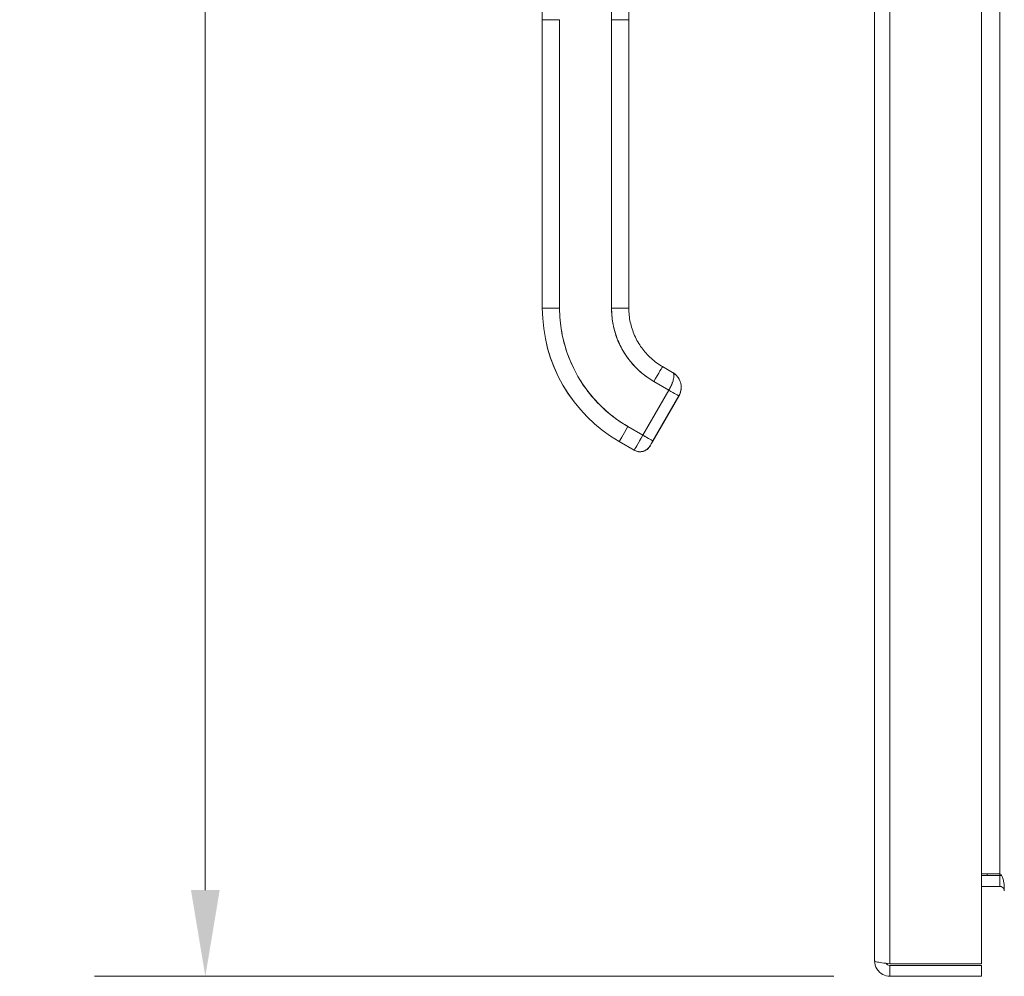
# Model space of a CAD drawing. Units: inches. Extents: x 3 to 132, y 3 to 84.
# Drawn here: x 60 to 67, y 38 to 44 of the extents above; entities that cross this region are included whole.
import ezdxf

# ---------------------------------------------------------------- set-up
doc = ezdxf.new("R2010")
doc.units = ezdxf.units.IN
doc.header["$LTSCALE"] = 8
doc.header["$MEASUREMENT"] = 0
for name, color, linetype, lineweight in [('Dimension (ANSI)', 7, 'Continuous', 13), ('Visible (ANSI)', 7, 'Continuous', 13), ('Visible Narrow (ANSI)', 7, 'Continuous', 18)]:
    doc.layers.add(name, color=color, linetype=linetype, lineweight=lineweight)
doc.styles.add('Note Text (ANSI)', font='RomanS.shx')
doc.dimstyles.new('Default (ANSI)', dxfattribs={"dimscale": 8, "dimtxt": 0.093, "dimasz": 0.0735, "dimexe": 0.0945, "dimexo": 0.048, "dimgap": 0.024, "dimtad": 0, "dimtih": 1, "dimtoh": 1, "dimrnd": 1e-08, "dimzin": 0, "dimdsep": 46, "dimtxsty": 'Note Text (ANSI)', "dimcen": 0.09, "dimdle": 0.2955, "dimclrd": 256, "dimclre": 256, "dimclrt": 256, "dimadec": 0, "dimazin": 0, "dimtfac": 1.290323, "dimtofl": 0, "dimtmove": 0, "dimatfit": 3, "dimfxl": 1, "dimtolj": 1, "dimtzin": 4, "dimlwd": -1, "dimlwe": -1, "dimarcsym": 0})

# ---------------------------------------------------------------- blocks, each defined once
blk = doc.blocks.new('*D16')
at = {"layer": 'Defpoints', "color": 0, "transparency": 16777216}
for p in [(61.1134, 57.5977), (65.7885, 57.5977), (65.7885, 37.8477)]:
    blk.add_point(p, dxfattribs=at)
at = {"layer": 'Dimension (ANSI)', "transparency": 16777216}
for p, q in [((65.4045, 57.5977), (60.3574, 57.5977)), ((61.1134, 57.0097), (61.1134, 48.2867)), ((61.1134, 38.4357), (61.1134, 47.1587)), ((65.4045, 37.8477), (60.3574, 37.8477))]:
    blk.add_line(p, q, dxfattribs=at)
for points in [[(61.0154, 57.0097), (61.2114, 57.0097), (61.1134, 57.5977)], [(61.0154, 38.4357), (61.2114, 38.4357), (61.1134, 37.8477)]]:
    blk.add_solid(points, dxfattribs=at)
at = {"layer": 'Dimension (ANSI)', "transparency": 16777216, "insert": (61.1134, 47.7227), "char_height": 0.744, "attachment_point": 5, "style": 'Note Text (ANSI)'}
blk.add_mtext('\\A1;19.75', dxfattribs=at)

msp = doc.modelspace()

# ---------------------------------------------------------------- linework, layer by layer
at = {"layer": 'Visible (ANSI)'}
for p, q in [((65.6833, 37.953), (65.6833, 57.4925)), ((66.4133, 57.5127), (66.4133, 37.9328)), ((63.4147, 44.3766), (63.4147, 45.3027)), ((63.8871, 44.3768), (63.8871, 45.3029)), ((64.0052, 45.3027), (64.0052, 44.3766)), ((63.4147, 44.3766), (63.4147, 42.4081)), ((63.4147, 42.4081), (63.4147, 44.3766)), ((63.5328, 44.3768), (63.5328, 42.4083)), ((63.5328, 42.4083), (63.5328, 44.3768)), ((63.8871, 44.3768), (63.8871, 42.4083)), ((63.8871, 42.4083), (63.8871, 44.3768)), ((64.0052, 44.3766), (64.0052, 42.4081)), ((64.0052, 43.9239), (64.0052, 44.3766)), ((64.0052, 43.8255), (64.0052, 43.9239)), ((64.0052, 43.2152), (64.0052, 43.8255)), ((64.0052, 43.1168), (64.0052, 43.2152)), ((64.0052, 42.5066), (64.0052, 43.1168)), ((64.0052, 42.4081), (64.0052, 42.5066)), ((63.4147, 42.4081), (63.4147, 42.4074)), ((63.4147, 42.4074), (63.4147, 42.4081)), ((64.2356, 42.0092), (64.3038, 41.9698)), ((64.1765, 41.9071), (64.2788, 41.848)), ((64.2788, 41.848), (64.1765, 41.9071)), ((64.2788, 41.848), (64.1016, 41.5411)), ((64.1016, 41.5411), (64.2788, 41.848)), ((64.347, 41.8085), (64.1698, 41.5017)), ((64.1698, 41.5017), (64.347, 41.8085)), ((64.347, 41.8077), (64.1698, 41.5009)), ((64.347, 41.8085), (64.2381, 41.6199)), ((64.347, 41.8081), (64.2381, 41.6196)), ((64.2381, 41.6196), (64.347, 41.8081)), ((64.2381, 41.6192), (64.347, 41.8078)), ((64.347, 41.8085), (64.347, 41.8085)), ((64.347, 41.8085), (64.347, 41.8085)), ((64.347, 41.8081), (64.347, 41.8081)), ((64.347, 41.8078), (64.347, 41.8077)), ((64.1016, 41.5411), (63.9993, 41.6002)), ((63.9993, 41.6002), (64.1016, 41.5411)), ((64.2196, 41.5878), (64.2196, 41.5876)), ((64.2196, 41.5876), (64.2196, 41.5878)), ((64.2196, 41.5875), (64.2196, 41.5872)), ((64.2196, 41.5872), (64.2196, 41.5875)), ((63.9403, 41.4978), (63.9403, 41.4971)), ((64.0426, 41.4387), (63.9403, 41.4978)), ((63.9403, 41.4978), (64.0426, 41.4387)), ((63.9403, 41.4971), (63.9403, 41.4978)), ((64.0426, 41.438), (63.9403, 41.4971)), ((64.0426, 41.438), (64.0426, 41.4387)), ((64.0426, 41.4387), (64.0426, 41.438)), ((64.1501, 41.4668), (64.1501, 41.4675)), ((64.1501, 41.4675), (64.1501, 41.4668)), ((66.5383, 38.5463), (66.4133, 38.5463)), ((66.5383, 38.5352), (66.4133, 38.5352)), ((66.5385, 38.5463), (66.5385, 38.5352)), ((66.5383, 38.4612), (66.4133, 38.4612)), ((66.4133, 37.9328), (65.7885, 37.9328)), ((65.7885, 37.9217), (66.4133, 37.9217)), ((65.7885, 37.9217), (65.7885, 37.8477)), ((66.4133, 37.9217), (66.4133, 37.8477)), ((65.7885, 37.8477), (66.4133, 37.8477))]:
    msp.add_line(p, q, dxfattribs=at)
for centre, radius, start, end in [((64.2036, 41.5968), 0.0185, 330.00002, 336.7468), ((64.2036, 41.5968), 0.0185, 330.00002, 336.7468), ((64.2036, 41.5965), 0.0185, 330.00002, 336.7468), ((64.2036, 41.5965), 0.0185, 330.00002, 336.7468), ((64.2036, 41.5971), 0.0185, 330.00002, 331.00099), ((64.2036, 41.5971), 0.0185, 330.00002, 331.00099), ((64.2036, 41.5967), 0.0185, 330.00002, 331.00099), ((64.2036, 41.5967), 0.0185, 330.00002, 331.00099), ((66.5383, 38.43), 0.1052, 82.06907, 90)]:
    msp.add_arc(centre, radius, start, end, dxfattribs=at)
for centre, major_axis, ratio, start_param, end_param in [((63.5328, 44.3766), (-0.1181, 0), 0.001274, 4.712398, 6.283169), ((63.5328, 44.3766), (-0.1181, 0), 0.001274, 4.71239, 6.283188), ((63.8871, 44.3766), (0.1181, 0), 0.001274, 0.000027, 1.570778), ((63.8871, 44.3766), (0.1181, 0), 0.001274, 6.283183, 7.853982), ((63.5328, 42.4081), (-0.1181, 0), 0.001274, 4.712389, 6.283183), ((63.5328, 42.4081), (-0.1181, 0), 0.001274, 4.712392, 6.283185), ((64.4659, 42.4081), (-1.0512, 0), 0.999999, 0, 1.047198), ((64.4659, 42.4081), (-1.0512, 0), 0.999999, 0, 1.047198), ((64.4659, 42.4074), (-1.0512, 0), 0.999999, 0, 1.047198), ((64.4659, 42.4083), (-0.9331, 0), 0.999999, 0, 1.047198), ((63.8871, 42.4081), (0.1181, 0), 0.001274, 0.000003, 1.570798), ((63.8871, 42.4081), (0.1181, 0), 0.001274, 0, 1.570794), ((64.4659, 42.4083), (-0.5788, 0), 0.999999, 0, 1.047198), ((64.1765, 41.9069), (0.0591, 0.1023), 0.000637, 0, 1.569691), ((64.1765, 41.9069), (0.0591, 0.1023), 0.000637, 0, 1.569693), ((64.2447, 41.8675), (0.1021, -0.0594), 1, 1.353699, 1.570796), ((64.2447, 41.8675), (0.104, 0.0559), 1, 6.079584, 6.283185), ((64.2788, 41.8479), (0.0682, -0.0394), 0.001103, 0.000637, 1.571433), ((64.2788, 41.8479), (-0.0682, 0.0394), 0.001093, 3.142252, 4.712986), ((64.2447, 41.8675), (0.1179, -0.0063), 0.999999, 5.813275, 6.283185), ((63.9993, 41.6), (-0.0591, -0.1023), 0.000637, 4.711289, 6.282082), ((63.9993, 41.6), (-0.0591, -0.1023), 0.000637, 4.711286, 6.282082), ((64.2381, 41.6199), (-0.0185, -0.032), 0.000637, 4.711286, 6.282082), ((64.2381, 41.6195), (-0.0185, -0.032), 0.000637, 4.711286, 6.282082), ((64.2381, 41.6196), (-0.0185, -0.032), 0.000637, 6.282082, 7.852879), ((64.2381, 41.6193), (-0.0185, -0.032), 0.000637, 6.282082, 7.852879), ((64.2221, 41.6288), (0.016, -0.0093), 0.001103, 0.000637, 0.134741), ((64.2221, 41.6285), (0.016, -0.0093), 0.001103, 0.000637, 0.134741), ((64.2221, 41.6292), (0.016, -0.0093), 0.001103, 6.282549, 6.283822), ((64.2221, 41.6288), (0.016, -0.0093), 0.001103, 6.282549, 6.283822), ((64.1016, 41.541), (-0.0591, -0.1023), 0.000637, 4.711286, 6.282082), ((64.1016, 41.541), (-0.0591, -0.1023), 0.000665, 4.711498, 6.281871), ((64.1016, 41.541), (0.0682, -0.0394), 0.001103, 0.000637, 1.571433), ((64.1016, 41.541), (0.0682, -0.0394), 0.001102, 0.000591, 1.571462), ((64.0819, 41.5069), (0.0682, -0.0394), 1, 4.712389, 6.283185), ((64.0819, 41.5062), (0.0682, -0.0394), 1, 4.712389, 6.283185)]:
    msp.add_ellipse(centre, major_axis=major_axis, ratio=ratio, start_param=start_param, end_param=end_param, dxfattribs=at)
for points, knots in [([(63.5328, 42.4083), (63.5328, 42.3538), (63.5375, 42.3001), (63.5469, 42.2468), (63.5563, 42.1935), (63.5704, 42.1406), (63.589, 42.0894), (63.6076, 42.0382), (63.6306, 41.9888), (63.6578, 41.9418), (63.6849, 41.8947), (63.7162, 41.85), (63.7512, 41.8084), (63.7862, 41.7667), (63.825, 41.728), (63.8665, 41.6932), (63.908, 41.6584), (63.9521, 41.6275), (63.9993, 41.6002)], [0, 0, 0, 0, 0.166667, 0.166667, 0.166667, 0.333333, 0.333333, 0.333333, 0.5, 0.5, 0.5, 0.666667, 0.666667, 0.666667, 0.833333, 0.833333, 0.833333, 1, 1, 1, 1]), ([(64.1765, 41.9071), (64.1473, 41.9239), (64.12, 41.943), (64.0943, 41.9646), (64.0686, 41.9861), (64.0445, 42.0102), (64.0227, 42.036), (64.0009, 42.0619), (63.9815, 42.0897), (63.9647, 42.1189), (63.9478, 42.1481), (63.9335, 42.1787), (63.9219, 42.2105), (63.9104, 42.2423), (63.9016, 42.2752), (63.8958, 42.3083), (63.89, 42.3413), (63.8871, 42.3746), (63.8871, 42.4083)], [0, 0, 0, 0, 0.166667, 0.166667, 0.166667, 0.333333, 0.333333, 0.333333, 0.5, 0.5, 0.5, 0.666667, 0.666667, 0.666667, 0.833333, 0.833333, 0.833333, 1, 1, 1, 1]), ([(64.0052, 42.4081), (64.0052, 42.376), (64.0086, 42.3438), (64.022, 42.2809), (64.032, 42.2502), (64.0581, 42.1914), (64.0743, 42.1634), (64.1121, 42.1113), (64.1337, 42.0873), (64.1815, 42.0443), (64.2077, 42.0253), (64.2356, 42.0092)], [6.283185, 6.283185, 6.283185, 6.283185, 6.492625, 6.492625, 6.702064, 6.702064, 6.911504, 6.911504, 7.120943, 7.120943, 7.330383, 7.330383, 7.330383, 7.330383]), ([(64.2788, 41.848), (64.2822, 41.854), (64.2854, 41.8599), (64.2884, 41.8658), (64.2898, 41.8686), (64.2911, 41.8714), (64.2924, 41.8742), (64.2959, 41.8815), (64.299, 41.8887), (64.3017, 41.8959), (64.3022, 41.8972), (64.3027, 41.8986), (64.3032, 41.8999), (64.3062, 41.9083), (64.3085, 41.9165), (64.3101, 41.924), (64.3101, 41.9242), (64.3102, 41.9244), (64.3102, 41.9246), (64.3117, 41.9319), (64.3126, 41.9387), (64.3129, 41.9446), (64.3129, 41.9456), (64.3129, 41.9465), (64.3129, 41.9474), (64.3129, 41.9523), (64.3125, 41.9565), (64.3112, 41.9601), (64.3109, 41.9609), (64.3106, 41.9616), (64.3103, 41.9623), (64.3087, 41.9655), (64.3064, 41.968), (64.3038, 41.9698)], [0, 0, 0, 0, 0.1134104, 0.1134104, 0.1134104, 0.1666667, 0.1666667, 0.1666667, 0.306793, 0.306793, 0.306793, 0.3333333, 0.3333333, 0.3333333, 0.5, 0.5, 0.5, 0.5038474, 0.5038474, 0.5038474, 0.6666667, 0.6666667, 0.6666667, 0.6927106, 0.6927106, 0.6927106, 0.8333333, 0.8333333, 0.8333333, 0.8636547, 0.8636547, 0.8636547, 0.9994059, 0.9994059, 0.9994059, 0.9994059]), ([(64.3038, 41.9698), (64.307, 41.9679), (64.3094, 41.9649), (64.3109, 41.9609), (64.3124, 41.9568), (64.3131, 41.9516), (64.3129, 41.9455), (64.3128, 41.9394), (64.3118, 41.9324), (64.3102, 41.9248), (64.3086, 41.9172), (64.3064, 41.909), (64.3034, 41.9005), (64.3004, 41.892), (64.2967, 41.8832), (64.2925, 41.8744), (64.2884, 41.8656), (64.2837, 41.8567), (64.2788, 41.848)], [0.0006843, 0.0006843, 0.0006843, 0.0006843, 0.1666667, 0.1666667, 0.1666667, 0.3333333, 0.3333333, 0.3333333, 0.5, 0.5, 0.5, 0.6666667, 0.6666667, 0.6666667, 0.8333333, 0.8333333, 0.8333333, 1, 1, 1, 1]), ([(64.3141, 41.963), (64.3198, 41.9588), (64.3255, 41.954), (64.3326, 41.9465), (64.3345, 41.9443), (64.3364, 41.942)], [0, 0, 0, 0, 0.05794638, 0.05794638, 0.08142952, 0.08142952, 0.08142952, 0.08142952]), ([(64.3364, 41.942), (64.34, 41.9376), (64.3432, 41.933), (64.3461, 41.9282), (64.3472, 41.9263), (64.3482, 41.9244), (64.3492, 41.9225), (64.3494, 41.9221), (64.3496, 41.9217), (64.3498, 41.9214)], [0.214158, 0.214158, 0.214158, 0.214158, 0.3001655, 0.3001655, 0.3001655, 0.3333333, 0.3333333, 0.3333333, 0.3396009, 0.3396009, 0.3396009, 0.3396009]), ([(64.3498, 41.9214), (64.3492, 41.9227), (64.3485, 41.924), (64.3477, 41.9253), (64.3444, 41.9312), (64.3406, 41.9368), (64.3364, 41.942)], [0.6429109, 0.6429109, 0.6429109, 0.6429109, 0.6666667, 0.6666667, 0.6666667, 0.7740299, 0.7740299, 0.7740299, 0.7740299]), ([(64.3498, 41.9214), (64.3558, 41.9096), (64.36, 41.8965), (64.3621, 41.8806), (64.3624, 41.8782), (64.3626, 41.8757)], [0, 0, 0, 0, 0.1049492, 0.1049492, 0.1242154, 0.1242154, 0.1242154, 0.1242154]), ([(64.3625, 41.8757), (64.3629, 41.8706), (64.3629, 41.8657), (64.3626, 41.8608), (64.362, 41.8506), (64.3601, 41.841), (64.3573, 41.8321), (64.3568, 41.8303), (64.3562, 41.8285), (64.3555, 41.8267), (64.3531, 41.8201), (64.3501, 41.814), (64.347, 41.8085)], [0.5846399, 0.5846399, 0.5846399, 0.5846399, 0.6650279, 0.6650279, 0.6650279, 0.8333333, 0.8333333, 0.8333333, 0.8681604, 0.8681604, 0.8681604, 0.9999894, 0.9999894, 0.9999894, 0.9999894]), ([(64.347, 41.8085), (64.352, 41.8172), (64.3559, 41.8265), (64.3586, 41.8362), (64.3612, 41.8459), (64.3627, 41.856), (64.3628, 41.8661), (64.3628, 41.8693), (64.3627, 41.8725), (64.3625, 41.8757)], [0, 0, 0, 0, 0.1666667, 0.1666667, 0.1666667, 0.3333333, 0.3333333, 0.3333333, 0.3854659, 0.3854659, 0.3854659, 0.3854659]), ([(64.2381, 41.6199), (64.2356, 41.6155), (64.2333, 41.6115), (64.2311, 41.6077), (64.2288, 41.6039), (64.2268, 41.6002), (64.225, 41.5972), (64.2233, 41.5943), (64.2219, 41.5919), (64.221, 41.5903), (64.2201, 41.5887), (64.2196, 41.5879), (64.2196, 41.5878)], [0, 0, 0, 0, 0.25, 0.25, 0.25, 0.5, 0.5, 0.5, 0.75, 0.75, 0.75, 1, 1, 1, 1]), ([(64.2381, 41.6196), (64.2356, 41.6152), (64.2333, 41.6111), (64.2311, 41.6073), (64.2288, 41.6035), (64.2268, 41.5999), (64.225, 41.5969), (64.2233, 41.5939), (64.2219, 41.5915), (64.221, 41.5899), (64.2201, 41.5883), (64.2196, 41.5875), (64.2196, 41.5875)], [0, 0, 0, 0, 0.25, 0.25, 0.25, 0.5, 0.5, 0.5, 0.75, 0.75, 0.75, 1, 1, 1, 1]), ([(64.2196, 41.5876), (64.2196, 41.5876), (64.2201, 41.5884), (64.221, 41.59), (64.2219, 41.5916), (64.2233, 41.594), (64.225, 41.5969), (64.2268, 41.5999), (64.2289, 41.6035), (64.2311, 41.6074), (64.2333, 41.6112), (64.2356, 41.6152), (64.2381, 41.6196)], [0, 0, 0, 0, 0.25, 0.25, 0.25, 0.5, 0.5, 0.5, 0.75, 0.75, 0.75, 1, 1, 1, 1]), ([(64.2196, 41.5872), (64.2196, 41.5873), (64.2201, 41.5881), (64.221, 41.5896), (64.2219, 41.5912), (64.2233, 41.5936), (64.225, 41.5966), (64.2268, 41.5996), (64.2289, 41.6032), (64.2311, 41.607), (64.2333, 41.6108), (64.2356, 41.6148), (64.2381, 41.6192)], [0, 0, 0, 0, 0.25, 0.25, 0.25, 0.5, 0.5, 0.5, 0.75, 0.75, 0.75, 1, 1, 1, 1]), ([(64.2381, 41.6199), (64.2361, 41.6165), (64.2341, 41.613), (64.2303, 41.6065), (64.2286, 41.6034), (64.2254, 41.5979), (64.224, 41.5955), (64.2218, 41.5916), (64.2209, 41.5901), (64.2201, 41.5887), (64.2199, 41.5884), (64.2198, 41.5881), (64.2197, 41.5881), (64.2197, 41.5881)], [0, 0, 0, 0, 0.0304646, 0.0304646, 0.0603773, 0.0603773, 0.0903019, 0.0903019, 0.1201954, 0.1201954, 0.1348787, 0.1348787, 0.1406943, 0.1406943, 0.1406943, 0.1406943]), ([(64.2381, 41.6196), (64.2361, 41.6161), (64.2341, 41.6126), (64.2303, 41.6061), (64.2286, 41.603), (64.2254, 41.5976), (64.224, 41.5951), (64.2218, 41.5913), (64.2209, 41.5898), (64.2201, 41.5883), (64.2199, 41.588), (64.2198, 41.5877), (64.2197, 41.5877), (64.2197, 41.5877)], [0, 0, 0, 0, 0.0304646, 0.0304646, 0.0603773, 0.0603773, 0.0903019, 0.0903019, 0.1201954, 0.1201954, 0.1348787, 0.1348787, 0.1406943, 0.1406943, 0.1406943, 0.1406943]), ([(64.2198, 41.5881), (64.2198, 41.5881), (64.2198, 41.5881), (64.2198, 41.5881), (64.2198, 41.5882), (64.2199, 41.5883), (64.2199, 41.5883), (64.2199, 41.5884), (64.22, 41.5885), (64.2201, 41.5887), (64.2202, 41.5889), (64.2203, 41.589)], [0.143073158, 0.143073158, 0.143073158, 0.143073158, 0.143527616, 0.143527616, 0.144575882, 0.144575882, 0.14542838, 0.14542838, 0.146190139, 0.146190139, 0.147603489, 0.147603489, 0.147603489, 0.147603489]), ([(64.2198, 41.5877), (64.2198, 41.5877), (64.2198, 41.5877), (64.2198, 41.5878), (64.2198, 41.5878), (64.2199, 41.5879), (64.2199, 41.5879), (64.2199, 41.5881), (64.22, 41.5881), (64.2201, 41.5883), (64.2202, 41.5885), (64.2203, 41.5887), (64.2203, 41.5887), (64.2203, 41.5887)], [0.143073154, 0.143073154, 0.143073154, 0.143073154, 0.143527616, 0.143527616, 0.144575882, 0.144575882, 0.14542838, 0.14542838, 0.146190139, 0.146190139, 0.147726421, 0.147726421, 0.147795687, 0.147795687, 0.147795687, 0.147795687]), ([(64.1501, 41.4675), (64.1502, 41.4676), (64.1507, 41.4685), (64.1517, 41.4702), (64.1526, 41.4719), (64.1541, 41.4744), (64.1559, 41.4776), (64.1577, 41.4807), (64.1599, 41.4845), (64.1622, 41.4886), (64.1646, 41.4926), (64.1671, 41.4969), (64.1698, 41.5017)], [0, 0, 0, 0, 0.25, 0.25, 0.25, 0.5, 0.5, 0.5, 0.75, 0.75, 0.75, 1, 1, 1, 1]), ([(64.1698, 41.5017), (64.1672, 41.4971), (64.1646, 41.4927), (64.1622, 41.4885), (64.1599, 41.4844), (64.1577, 41.4807), (64.1559, 41.4776), (64.1541, 41.4744), (64.1526, 41.4719), (64.1517, 41.4702), (64.1507, 41.4685), (64.1501, 41.4675), (64.1501, 41.4675)], [0, 0, 0, 0, 0.25, 0.25, 0.25, 0.5, 0.5, 0.5, 0.75, 0.75, 0.75, 1, 1, 1, 1]), ([(64.1698, 41.5009), (64.1671, 41.4961), (64.1646, 41.4918), (64.1622, 41.4878), (64.1599, 41.4837), (64.1577, 41.4799), (64.1559, 41.4768), (64.1541, 41.4736), (64.1526, 41.4711), (64.1516, 41.4694), (64.1507, 41.4677), (64.1502, 41.4669), (64.1501, 41.4668)], [0, 0, 0, 0, 0.25, 0.25, 0.25, 0.5, 0.5, 0.5, 0.75, 0.75, 0.75, 1, 1, 1, 1]), ([(64.1501, 41.4675), (64.146, 41.4604), (64.1407, 41.4539), (64.1346, 41.4484), (64.1285, 41.4428), (64.1215, 41.4383), (64.1139, 41.4349), (64.1064, 41.4316), (64.0983, 41.4294), (64.0901, 41.4286), (64.0819, 41.4277), (64.0736, 41.4282), (64.0656, 41.4299), (64.0575, 41.4316), (64.0497, 41.4346), (64.0426, 41.4387)], [0, 0, 0, 0, 0.2, 0.2, 0.2, 0.4, 0.4, 0.4, 0.6, 0.6, 0.6, 0.8, 0.8, 0.8, 1, 1, 1, 1]), ([(66.5383, 38.5463), (66.55, 38.5463), (66.5615, 38.5219), (66.5665, 38.4861), (66.5685, 38.4721), (66.5695, 38.4566), (66.5695, 38.441)], [-3.141593, -3.141593, -3.141593, -3.141593, -2.012802, -2.012802, -2.012802, -1.570796, -1.570796, -1.570796, -1.570796]), ([(66.5383, 38.4612), (66.55, 38.4612), (66.5615, 38.454), (66.5665, 38.4434), (66.5685, 38.4392), (66.5695, 38.4346), (66.5695, 38.43)], [-3.141593, -3.141593, -3.141593, -3.141593, -2.012802, -2.012802, -2.012802, -1.570796, -1.570796, -1.570796, -1.570796]), ([(65.6833, 37.953), (65.6833, 37.9146), (65.7062, 37.877), (65.7403, 37.8594), (65.7551, 37.8518), (65.7718, 37.8477), (65.7885, 37.8477)], [0, 0, 0, 0, 1.095058, 1.095058, 1.095058, 1.570796, 1.570796, 1.570796, 1.570796]), ([(65.7885, 37.9328), (65.7501, 37.9375), (65.7125, 37.9422), (65.695, 37.9469), (65.6873, 37.9489), (65.6833, 37.951), (65.6833, 37.953)], [0, 0, 0, 0, 1.095058, 1.095058, 1.095058, 1.570796, 1.570796, 1.570796, 1.570796]), ([(65.7625, 37.9363), (65.7678, 37.9284), (65.7763, 37.9227), (65.7858, 37.9219), (65.7867, 37.9218), (65.7876, 37.9217), (65.7885, 37.9217)], [0.5736743, 0.5736743, 0.5736743, 0.5736743, 1.4834748, 1.4834748, 1.4834748, 1.5707963, 1.5707963, 1.5707963, 1.5707963])]:
    msp.add_open_spline(points, degree=3, knots=knots, dxfattribs=at)
for points in [[(64.3143, 41.963), (64.311, 41.9654), (64.3075, 41.9676), (64.304, 41.9697)], [(64.3046, 41.9693), (64.3078, 41.9673), (64.311, 41.9652), (64.3142, 41.9629)]]:
    msp.add_open_spline(points, degree=3, dxfattribs=at)
at = {"layer": 'Visible Narrow (ANSI)'}
for p, q in [((65.7885, 57.5127), (65.7885, 37.9328)), ((66.5383, 38.5463), (66.5383, 56.8992)), ((66.4525, 38.5352), (66.4525, 38.5463)), ((66.5383, 38.4612), (66.5383, 38.5352))]:
    msp.add_line(p, q, dxfattribs=at)

# ---------------------------------------------------------------- dimensions: what is measured, and where the dimension line sits
at = {"layer": 'Dimension (ANSI)'}
dim = msp.add_linear_dim(base=(61.1134, 57.5977), p1=(65.7885, 37.8477), p2=(65.7885, 57.5977), angle=270, dimstyle='Default (ANSI)', override={"dimgap": 0.024, "dimdec": 2, "dimtol": 0, "dimlim": 0, "dimtp": 0, "dimtm": 0, "dimtdec": 2, "dimatfit": 1}, dxfattribs=at)
dim.commit()
dim.dimension.update_dxf_attribs({"geometry": '*D16', "text_midpoint": (61.1134, 47.7227), "dimtype": 160})

doc.saveas('drawing.dxf')
